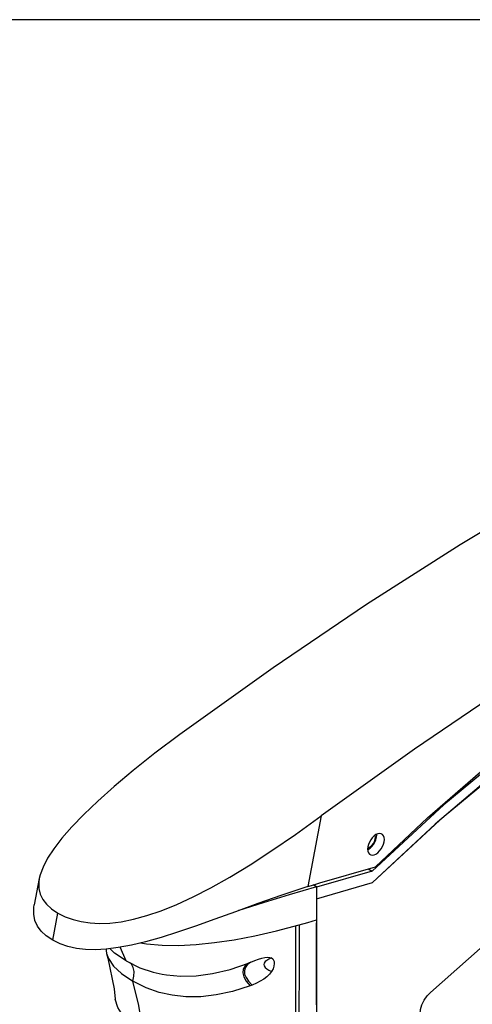
# Model space of a CAD drawing. Units: inches. Extents: x 0.4 to 16.6, y 0.6 to 10.4.
# Drawn here: x 12.5 to 13.4, y 8.2 to 10.1 of the extents above; entities that cross this region are included whole.
import ezdxf

# ---------------------------------------------------------------- set-up
doc = ezdxf.new("R2010")
doc.units = ezdxf.units.IN
doc.header["$LTSCALE"] = 0.935
doc.header["$MEASUREMENT"] = 0
doc.layers.get('0').update_dxf_attribs({"linetype": 'CONTINUOUS'})
doc.layers.add('02___PRT_ALL_AXES', color=7, linetype='CONTINUOUS')

msp = doc.modelspace()

# ---------------------------------------------------------------- linework, layer by layer
at = {"color": 7, "linetype": 'CONTINUOUS'}
for p, q in [((16.38, 10.112), (0.62, 10.112)), ((13.3114, 8.5483), (13.1686, 8.4162)), ((13.0677, 8.5261), (13.0407, 8.3854)), ((13.1779, 8.4881), (13.1777, 8.4895)), ((13.1599, 8.4586), (13.1612, 8.4592)), ((13.1612, 8.4592), (13.1649, 8.4618)), ((13.1686, 8.4162), (13.0582, 8.3843)), ((13.0651, 8.3928), (13.1758, 8.4249)), ((13.161, 8.4206), (13.1686, 8.4162)), ((12.5068, 8.4013), (12.4968, 8.3491)), ((13.0582, 8.3611), (13.1695, 8.3933)), ((13.0582, 8.3852), (13.0518, 8.3889)), ((13.0582, 8.3843), (13.0578, 8.3845)), ((13.0582, 8.3852), (13.0582, 7.445)), ((12.5334, 8.2786), (12.5438, 8.3328)), ((13.0172, 7.5612), (13.0172, 8.3075)), ((13.4374, 8.31), (13.2848, 8.1746)), ((12.6795, 8.2373), (12.6678, 8.2646))]:
    msp.add_line(p, q, dxfattribs=at)
for points in [[(14.2755, 9.5524), (14.0901, 9.4701), (13.904, 9.3803), (13.7175, 9.283), (13.5309, 9.1783), (13.3442, 9.0664), (13.1578, 8.9473), (12.9718, 8.8213), (12.7865, 8.6885)], [(13.9032, 8.9527), (13.7541, 8.8716), (13.6052, 8.7768), (13.4573, 8.6688), (13.3114, 8.5483)], [(13.1695, 8.3933), (13.3118, 8.5254), (13.4571, 8.6458), (13.6045, 8.7537), (13.753, 8.8484), (13.9016, 8.9293)], [(13.439, 8.785), (13.253, 8.659), (13.0677, 8.5261)], [(13.1758, 8.4249), (13.2791, 8.5226), (13.3843, 8.6142), (13.4908, 8.6993), (13.5983, 8.7777)], [(12.7865, 8.6885), (12.7368, 8.6509), (12.6933, 8.6164), (12.6556, 8.5848), (12.6231, 8.5557), (12.5952, 8.529), (12.5715, 8.5044), (12.5518, 8.4817), (12.5357, 8.4608), (12.5233, 8.4418), (12.5144, 8.4244), (12.5086, 8.4086), (12.5068, 8.4013)], [(13.4217, 8.6178), (13.2944, 8.51), (13.1695, 8.3933)], [(12.5438, 8.3328), (12.5585, 8.3254), (12.5739, 8.3197), (12.5901, 8.3156), (12.6077, 8.313), (12.6267, 8.312), (12.6473, 8.3128), (12.6698, 8.3155), (12.6945, 8.3205), (12.721, 8.3277), (12.7495, 8.3374), (12.7803, 8.3498), (12.8131, 8.365), (12.8481, 8.383), (12.8857, 8.4042), (12.926, 8.4287), (12.9695, 8.457), (13.0166, 8.4893), (13.0677, 8.5261)], [(13.1883, 8.4901), (13.1869, 8.4907), (13.1837, 8.4912), (13.1802, 8.4906), (13.1765, 8.4889), (13.1728, 8.4863), (13.1692, 8.4828), (13.1661, 8.4787), (13.1634, 8.4741), (13.1614, 8.4693), (13.1602, 8.4645), (13.1598, 8.46)], [(13.1647, 8.4491), (13.1661, 8.4485), (13.1692, 8.448), (13.1728, 8.4487), (13.1765, 8.4503), (13.1802, 8.4529), (13.1837, 8.4564), (13.1869, 8.4605), (13.1895, 8.4651), (13.1915, 8.4699), (13.1928, 8.4747), (13.1932, 8.4792)], [(13.1649, 8.4618), (13.1684, 8.4653), (13.1716, 8.4694), (13.1742, 8.474), (13.1762, 8.4788), (13.1774, 8.4836), (13.1779, 8.4881)], [(13.1932, 8.4792), (13.1928, 8.4833), (13.1915, 8.4867), (13.1895, 8.4892), (13.1883, 8.4901)], [(13.1598, 8.46), (13.1602, 8.4559), (13.1614, 8.4525), (13.1634, 8.45), (13.1647, 8.4491)], [(12.5068, 8.4013), (12.5058, 8.3944), (12.5059, 8.3817), (12.5085, 8.3702), (12.5136, 8.3598), (12.521, 8.3502), (12.5309, 8.3413), (12.5438, 8.3328)], [(13.0407, 8.3854), (12.9891, 8.3683), (12.9413, 8.3515), (12.897, 8.3354), (12.8557, 8.3204), (12.8174, 8.3067), (12.7819, 8.2946), (12.7489, 8.2842), (12.7183, 8.2756), (12.6901, 8.2688), (12.664, 8.2639), (12.6401, 8.2608), (12.6184, 8.2596), (12.5987, 8.2601), (12.5805, 8.2622), (12.5638, 8.2659), (12.5481, 8.2714), (12.5334, 8.2786)], [(13.0582, 8.3852), (13.0039, 8.3689), (12.9524, 8.3528), (12.9035, 8.3378), (12.9033, 8.3377)], [(13.0407, 8.3854), (13.0529, 8.3892), (13.0651, 8.3928)], [(12.5334, 8.2786), (12.5206, 8.2873), (12.5105, 8.2967), (12.5031, 8.3069), (12.4981, 8.3181), (12.4957, 8.3305), (12.496, 8.344), (12.4968, 8.3491)], [(13.0237, 8.3092), (13.0408, 8.3141), (13.0582, 8.3193)], [(12.7083, 8.2732), (12.7199, 8.2713), (12.7511, 8.2689), (12.784, 8.2684), (12.8187, 8.2701), (12.8556, 8.2738), (12.8946, 8.2795), (12.9354, 8.2873), (12.9783, 8.2971), (13.0237, 8.3092)], [(13.0237, 8.3092), (13.0234, 8.2282), (13.023, 8.1288)], [(13.0581, 8.1499), (13.0581, 8.2404), (13.0582, 8.3135)], [(12.6396, 8.2608), (12.6396, 8.2579), (12.6408, 8.2522)], [(12.6795, 8.2373), (12.6562, 8.2531), (12.6475, 8.2618)], [(12.6408, 8.2522), (12.6446, 8.2422), (12.6546, 8.2272), (12.6702, 8.2122), (12.693, 8.1969)], [(12.6408, 8.2522), (12.6433, 8.2426), (12.6554, 8.1815), (12.658, 8.1613)], [(12.6795, 8.2373), (12.7068, 8.2239), (12.7333, 8.215), (12.7514, 8.2108)], [(12.9275, 8.235), (12.9357, 8.2382), (12.943, 8.2408), (12.9496, 8.2428), (12.9555, 8.2441), (12.9608, 8.2447), (12.9653, 8.2445), (12.9688, 8.2433)], [(12.9688, 8.2433), (12.9631, 8.2408), (12.9592, 8.2385), (12.9562, 8.2362), (12.954, 8.2332), (12.9533, 8.2302), (12.9541, 8.2273), (12.9564, 8.2242), (12.9593, 8.2217), (12.9632, 8.2191), (12.9688, 8.2162)], [(12.9688, 8.2433), (12.9711, 8.2416), (12.9727, 8.2391), (12.9737, 8.236), (12.9741, 8.2322)], [(12.693, 8.1969), (12.695, 8.2072), (12.6952, 8.2166), (12.6935, 8.2246), (12.6902, 8.2309), (12.6871, 8.2336)], [(12.7514, 8.2108), (12.7598, 8.2094), (12.788, 8.2069), (12.8188, 8.2077), (12.8515, 8.2122), (12.8862, 8.2206), (12.9228, 8.2332)], [(12.9229, 8.2332), (12.916, 8.2274), (12.9124, 8.2209), (12.9116, 8.2135), (12.9135, 8.2057), (12.9181, 8.1972), (12.9261, 8.1876)], [(12.9275, 8.235), (12.9204, 8.2295), (12.9164, 8.2238), (12.9147, 8.2176), (12.9153, 8.2111), (12.918, 8.2041), (12.9227, 8.1972), (12.9303, 8.1892)], [(12.9228, 8.2332), (12.9252, 8.2341), (12.9275, 8.235)], [(12.9741, 8.2322), (12.9735, 8.2268), (12.9717, 8.2214), (12.9688, 8.2162)], [(12.9688, 8.2162), (12.9647, 8.2109), (12.9594, 8.2059), (12.9533, 8.2012), (12.9464, 8.1969), (12.9388, 8.1929), (12.9303, 8.1892)], [(12.7136, 8.0963), (12.705, 8.1483), (12.693, 8.1969)], [(12.926, 8.1876), (12.8914, 8.1766), (12.8587, 8.1696), (12.8278, 8.1662), (12.7986, 8.1661), (12.7714, 8.169), (12.7455, 8.1747), (12.7195, 8.1837), (12.693, 8.1969)], [(12.9303, 8.1892), (12.9282, 8.1884), (12.926, 8.1876)], [(12.7041, 8.1021), (12.6894, 8.1127), (12.673, 8.1287), (12.6629, 8.1444), (12.658, 8.1613)], [(13.2642, 8.1317), (13.2651, 8.1406), (13.2679, 8.1499), (13.2723, 8.1591), (13.2781, 8.1676), (13.2848, 8.1746)]]:
    msp.add_lwpolyline(points, dxfattribs=at)
at = {"layer": '02___PRT_ALL_AXES', "color": 7, "linetype": 'CONTINUOUS'}
for p, q in [((13.1599, 8.4617), (13.1615, 8.4623)), ((13.1615, 8.4623), (13.163, 8.4632))]:
    msp.add_line(p, q, dxfattribs=at)
msp.add_lwpolyline([(13.163, 8.4632), (13.1683, 8.4672), (13.172, 8.472), (13.1743, 8.4773), (13.1753, 8.4832), (13.1749, 8.4878)], dxfattribs=at)

doc.saveas('drawing.dxf')
